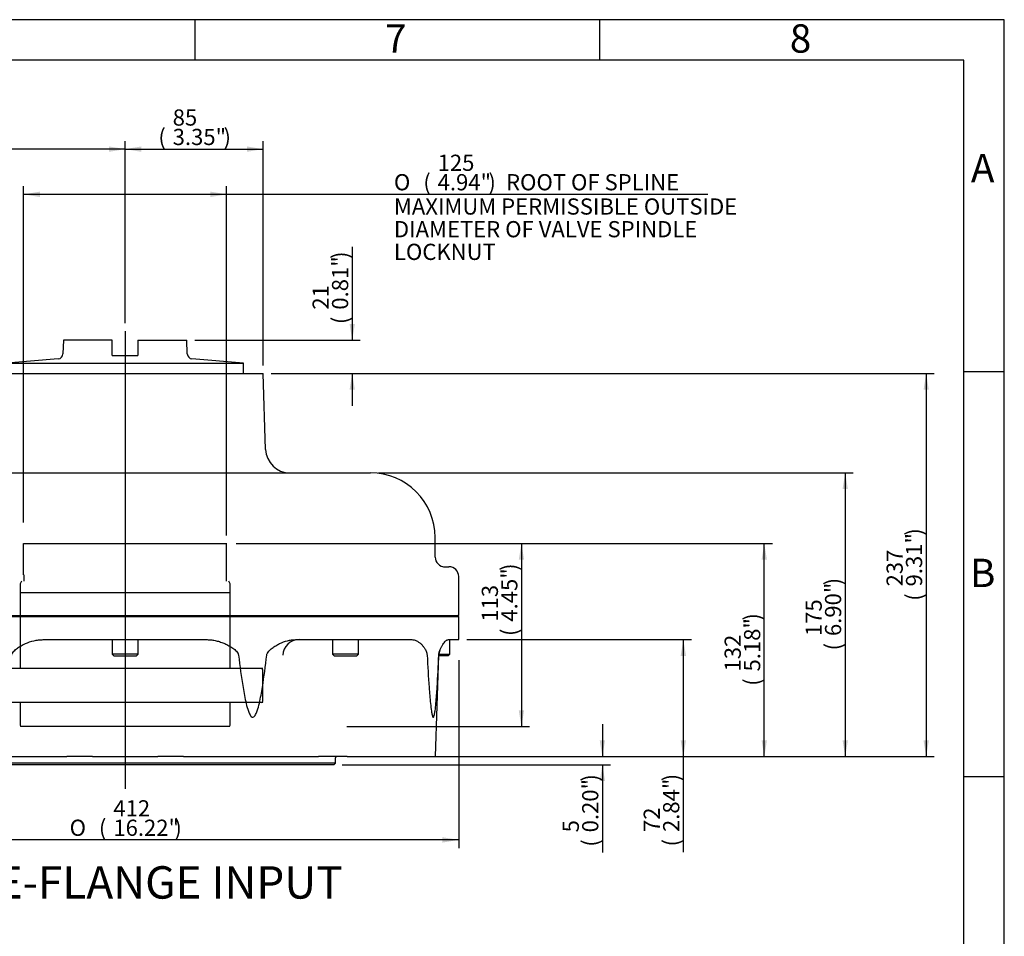
# Model space of a CAD drawing. Units: millimetres. Extents: x 0 to 431, y -24 to 292.
# Drawn here: x 292 to 414, y 179 to 292 of the extents above; entities that cross this region are included whole.
import ezdxf
from ezdxf import colors
from ezdxf.entities.mleader import LeaderData, LeaderLine
from ezdxf.enums import TextEntityAlignment as Align
from ezdxf.lldxf.tags import DXFTag
from ezdxf.math import Vec2, Vec3

# ---------------------------------------------------------------- set-up
doc = ezdxf.new("R2010")
doc.units = ezdxf.units.MM
for name, color, linetype in [('AS130170', 7, 'Continuous'), ('Default', 7, 'Continuous'), ('IB10D60', 7, 'Continuous'), ('IB11A133-1', 7, 'Continuous'), ('IB11A134-1', 7, 'Continuous'), ('IB11C29-15', 7, 'Continuous'), ('P5', 7, 'Continuous'), ('SCM10X30ZP', 7, 'Continuous')]:
    doc.layers.add(name, color=color, linetype=linetype)
doc.styles.add('SEACAD_Arial', font='arial.ttf')
doc.styles.add('SEACAD_Solid_Edge_ANSI1_Symbols', font='semeca1.ttf')
tags = doc.linetypes.add('CENTER2', pattern=[28.575, 19.05, -3.175, 3.175, -3.175]).pattern_tags.tags
tags[10:11] = [DXFTag(74, 4), DXFTag(75, 0), DXFTag(340, '0'), DXFTag(46, 0.0), DXFTag(50, 0.0), DXFTag(44, 0.0), DXFTag(45, 0.0)]
tags[8:9] = [DXFTag(74, 4), DXFTag(75, 0), DXFTag(340, '0'), DXFTag(46, 0.0), DXFTag(50, 0.0), DXFTag(44, 0.0), DXFTag(45, 0.0)]
tags[6:7] = [DXFTag(74, 4), DXFTag(75, 0), DXFTag(340, '0'), DXFTag(46, 0.0), DXFTag(50, 0.0), DXFTag(44, 0.0), DXFTag(45, 0.0)]
tags[4:5] = [DXFTag(74, 4), DXFTag(75, 0), DXFTag(340, '0'), DXFTag(46, 0.0), DXFTag(50, 0.0), DXFTag(44, 0.0), DXFTag(45, 0.0)]
tags = doc.linetypes.add('HIDDEN2', pattern=[4.7625, 3.175, -1.5875]).pattern_tags.tags
tags[6:7] = [DXFTag(74, 4), DXFTag(75, 0), DXFTag(340, '0'), DXFTag(46, 0.0), DXFTag(50, 0.0), DXFTag(44, 0.0), DXFTag(45, 0.0)]
tags[4:5] = [DXFTag(74, 4), DXFTag(75, 0), DXFTag(340, '0'), DXFTag(46, 0.0), DXFTag(50, 0.0), DXFTag(44, 0.0), DXFTag(45, 0.0)]
doc.dimstyles.new('RG_DUAL', dxfattribs={"dimtxt": 2, "dimasz": 2, "dimexe": 1, "dimexo": 1, "dimgap": 1, "dimtad": 0, "dimtih": 1, "dimtoh": 1, "dimdec": 0, "dimlfac": 5, "dimdsep": 46, "dimtxsty": 'SEACAD_Arial', "dimblk1": '_SE_FILLED', "dimblk2": '_SE_FILLED', "dimsah": 1, "dimcen": 1, "dimadec": 0, "dimazin": 0, "dimtfac": 1, "dimtdec": 0, "dimtofl": 0, "dimtmove": 0, "dimatfit": 3, "dimfxl": 0, "dimtolj": 1, "dimarcsym": 0})

# ---------------------------------------------------------------- blocks, each defined once
blk = doc.blocks.new('_DOT')
at = {"color": 0}
blk.add_line((0, 0), (-1, 0), dxfattribs=at)
at = {"color": 0, "const_width": 0.333}
blk.add_lwpolyline([(-0.1665, 0, 1), (0.1665, 0, 1)], format="xyb", close=True, dxfattribs=at)
blk = doc.blocks.new('SEANNOT_GROUP23')
at = {"layer": 'Default', "color": 7, "linetype": 'CENTER2'}
blk.add_line((305.4, 253.52), (305.4, 197), dxfattribs=at)
blk = doc.blocks.new('SE5')
at = {"layer": 'AS130170', "color": 7, "linetype": 'HIDDEN2'}
for p, q in [((322.4, 211.86), (288.4, 211.86)), ((322.4, 207.66), (288.4, 207.66))]:
    blk.add_line(p, q, dxfattribs=at)
at = {"layer": 'IB10D60', "color": 7, "linetype": 'Continuous'}
for p, q in [((289.14, 248.3), (322.43, 248.3)), ((322.75, 238.93), (322.43, 248.3)), ((279.02, 236.04), (335.7, 236.04)), ((343.7, 225.64), (343.7, 228.04)), ((344.87, 224.44), (345.38, 224.44)), ((345.4, 224.44), (345.38, 224.44)), ((346.6, 218.44), (346.6, 223.24)), ((266.04, 218.44), (346.6, 218.44))]:
    blk.add_line(p, q, dxfattribs=at)
for centre, radius, start, end in [((325.75, 239.04), 3, 182, 270), ((335.7, 228.04), 8, 0, 90), ((344.9, 225.64), 1.2, 180, 270), ((345.4, 223.24), 1.2, 0, 90)]:
    blk.add_arc(centre, radius, start, end, dxfattribs=at)
blk.add_ellipse((344.87, 225.64), major_axis=(0, -1.2), ratio=0.999264, start_param=6.064025, end_param=6.283185, dxfattribs=at)
at = {"layer": 'IB11A133-1', "color": 7, "linetype": 'Continuous'}
for p, q in [((346.6, 218.24), (264.2, 218.24)), ((346.6, 218.24), (346.4, 218.44)), ((346.6, 215.44), (346.6, 218.24)), ((295.27, 215.44), (315.52, 215.44)), ((326.47, 215.44), (340.8, 215.44)), ((345.33, 215.44), (346.6, 215.44)), ((343.72, 201), (344.15, 213.51)), ((286.34, 201), (296.79, 201)), ((296.79, 201), (298.19, 201)), ((301.36, 201), (298.19, 201)), ((301.36, 201), (309.43, 201)), ((312.6, 201), (309.43, 201)), ((312.6, 201), (314, 201)), ((314, 201), (324.45, 201)), ((324.45, 201), (329.29, 201)), ((332.82, 201), (329.29, 201)), ((332.82, 201), (336.21, 201)), ((336.21, 201), (343.72, 201))]:
    blk.add_line(p, q, dxfattribs=at)
for centre, start in [((326.88, 213.44), 90), ((346.15, 213.44), 159.8978)]:
    blk.add_arc(centre, 2, start, 178, dxfattribs=at)
for points, knots in [([(291.38, 213.51), (291.39, 213.56), (291.4, 213.6), (291.43, 213.7), (291.46, 213.74), (291.53, 213.87), (291.59, 213.94), (291.72, 214.09), (291.79, 214.15), (291.93, 214.28), (292.01, 214.34), (292.16, 214.45), (292.24, 214.5), (292.4, 214.6), (292.48, 214.65), (292.73, 214.79), (292.9, 214.87), (293.41, 215.1), (293.77, 215.22), (294.23, 215.32), (294.32, 215.34), (294.51, 215.38), (294.6, 215.39), (294.89, 215.42), (295.08, 215.44), (295.27, 215.44)], [0, 0, 0, 0, 0.03125, 0.03125, 0.0625, 0.0625, 0.125, 0.125, 0.1875, 0.1875, 0.25, 0.25, 0.3125, 0.3125, 0.375, 0.375, 0.5, 0.5, 0.75, 0.75, 0.8125, 0.8125, 0.875, 0.875, 1, 1, 1, 1]), ([(315.52, 215.44), (315.71, 215.44), (315.9, 215.42), (316.28, 215.38), (316.46, 215.35), (316.83, 215.26), (317.01, 215.21), (317.37, 215.09), (317.55, 215.02), (317.89, 214.87), (318.06, 214.79), (318.39, 214.6), (318.55, 214.5), (318.78, 214.34), (318.86, 214.28), (319, 214.15), (319.07, 214.09), (319.2, 213.94), (319.26, 213.87), (319.33, 213.74), (319.36, 213.7), (319.39, 213.6), (319.4, 213.56), (319.41, 213.51)], [0, 0, 0, 0, 0.125, 0.125, 0.25, 0.25, 0.375, 0.375, 0.5, 0.5, 0.625, 0.625, 0.75, 0.75, 0.8125, 0.8125, 0.875, 0.875, 0.9375, 0.9375, 0.96875, 0.96875, 1, 1, 1, 1]), ([(322.88, 213.51), (322.89, 213.56), (322.9, 213.6), (322.93, 213.7), (322.95, 213.74), (323.02, 213.87), (323.08, 213.94), (323.21, 214.09), (323.27, 214.15), (323.41, 214.28), (323.48, 214.34), (323.63, 214.45), (323.7, 214.5), (323.85, 214.6), (323.93, 214.65), (324.16, 214.79), (324.32, 214.87), (324.8, 215.1), (325.12, 215.22), (325.54, 215.32), (325.62, 215.34), (325.79, 215.38), (325.88, 215.39), (326.13, 215.42), (326.3, 215.44), (326.47, 215.44)], [0, 0, 0, 0, 0.03125, 0.03125, 0.0625, 0.0625, 0.125, 0.125, 0.1875, 0.1875, 0.25, 0.25, 0.3125, 0.3125, 0.375, 0.375, 0.5, 0.5, 0.75, 0.75, 0.8125, 0.8125, 0.875, 0.875, 1, 1, 1, 1]), ([(340.8, 215.44), (340.9, 215.44), (341, 215.42), (341.19, 215.38), (341.28, 215.35), (341.47, 215.26), (341.56, 215.21), (341.74, 215.09), (341.83, 215.02), (341.99, 214.87), (342.07, 214.79), (342.23, 214.6), (342.31, 214.5), (342.41, 214.34), (342.45, 214.28), (342.52, 214.15), (342.55, 214.09), (342.61, 213.94), (342.63, 213.87), (342.67, 213.74), (342.68, 213.7), (342.69, 213.6), (342.7, 213.56), (342.7, 213.51)], [0, 0, 0, 0, 0.125, 0.125, 0.25, 0.25, 0.375, 0.375, 0.5, 0.5, 0.625, 0.625, 0.75, 0.75, 0.8125, 0.8125, 0.875, 0.875, 0.9375, 0.9375, 0.96875, 0.96875, 1, 1, 1, 1]), ([(344.14, 213.51), (344.14, 213.56), (344.15, 213.6), (344.16, 213.7), (344.17, 213.74), (344.19, 213.87), (344.21, 213.94), (344.26, 214.09), (344.28, 214.15), (344.33, 214.28), (344.36, 214.34), (344.41, 214.45), (344.44, 214.5), (344.49, 214.6), (344.52, 214.65), (344.6, 214.79), (344.65, 214.87), (344.82, 215.1), (344.92, 215.22), (345.05, 215.32), (345.08, 215.34), (345.13, 215.38), (345.16, 215.39), (345.23, 215.42), (345.28, 215.44), (345.33, 215.44)], [0, 0, 0, 0, 0.03125, 0.03125, 0.0625, 0.0625, 0.125, 0.125, 0.1875, 0.1875, 0.25, 0.25, 0.3125, 0.3125, 0.375, 0.375, 0.5, 0.5, 0.75, 0.75, 0.8125, 0.8125, 0.875, 0.875, 1, 1, 1, 1]), ([(319.41, 213.51), (319.56, 212.18), (319.74, 210.85), (320.07, 208.87), (320.19, 208.21), (320.42, 207.24), (320.51, 206.92), (320.68, 206.45), (320.74, 206.3), (320.87, 206.08), (320.91, 206.01), (321.03, 205.9), (321.11, 205.86), (321.26, 205.87), (321.33, 205.93), (321.44, 206.05), (321.48, 206.12), (321.6, 206.34), (321.66, 206.49), (321.82, 206.96), (321.9, 207.28), (322.13, 208.25), (322.25, 208.9), (322.57, 210.87), (322.73, 212.18), (322.88, 213.51)], [0, 0, 0, 0, 0.25, 0.25, 0.375, 0.375, 0.4375, 0.4375, 0.46875, 0.46875, 0.484375, 0.484375, 0.5, 0.5, 0.515625, 0.515625, 0.53125, 0.53125, 0.5625, 0.5625, 0.625, 0.625, 0.75, 0.75, 1, 1, 1, 1]), ([(342.7, 213.51), (342.77, 212.18), (342.85, 210.85), (342.99, 208.87), (343.05, 208.21), (343.15, 207.24), (343.18, 206.92), (343.26, 206.45), (343.28, 206.3), (343.34, 206.08), (343.36, 206.01), (343.4, 205.9), (343.44, 205.86), (343.5, 205.87), (343.53, 205.93), (343.57, 206.05), (343.59, 206.12), (343.64, 206.34), (343.66, 206.49), (343.73, 206.96), (343.76, 207.28), (343.85, 208.25), (343.9, 208.9), (344.02, 210.87), (344.08, 212.18), (344.14, 213.51)], [0, 0, 0, 0, 0.25, 0.25, 0.375, 0.375, 0.4375, 0.4375, 0.46875, 0.46875, 0.484375, 0.484375, 0.5, 0.5, 0.515625, 0.515625, 0.53125, 0.53125, 0.5625, 0.5625, 0.625, 0.625, 0.75, 0.75, 1, 1, 1, 1])]:
    blk.add_open_spline(points, degree=3, knots=knots, dxfattribs=at)
at = {"layer": 'IB11A134-1', "color": 7, "linetype": 'Continuous'}
for p, q in [((331.39, 200.2), (331.39, 200.85)), ((331.39, 200.2), (279.4, 200.2)), ((331.19, 200), (279.6, 200)), ((331.19, 200), (331.39, 200.2))]:
    blk.add_line(p, q, dxfattribs=at)
blk.add_arc((331.54, 200.85), 0.15, 90, 180, dxfattribs=at)
at = {"layer": 'IB11C29-15', "color": 7, "linetype": 'HIDDEN2'}
for p, q in [((292.85, 227.31), (292.92, 227.31)), ((292.86, 223.45), (292.86, 227.31)), ((292.92, 227.31), (293, 227.31)), ((293, 227.31), (293.09, 227.31)), ((293.09, 227.31), (293.2, 227.31)), ((293.2, 227.31), (293.31, 227.31)), ((293.31, 227.31), (293.45, 227.31)), ((293.45, 227.31), (293.58, 227.31)), ((293.58, 227.31), (293.74, 227.31)), ((293.74, 227.31), (293.9, 227.31)), ((293.9, 227.31), (294.08, 227.31)), ((294.08, 227.31), (294.26, 227.31)), ((294.26, 227.31), (294.45, 227.31)), ((294.47, 227.31), (294.67, 227.31)), ((294.67, 227.31), (294.86, 227.31)), ((294.86, 227.31), (294.89, 227.31)), ((294.89, 227.31), (295.12, 227.31)), ((295.12, 227.31), (295.31, 227.31)), ((295.31, 227.31), (295.36, 227.31)), ((295.36, 227.31), (295.6, 227.31)), ((295.6, 227.31), (295.8, 227.31)), ((295.8, 227.31), (295.87, 227.31)), ((295.87, 227.31), (296.13, 227.31)), ((296.13, 227.31), (296.32, 227.31)), ((296.32, 227.31), (296.42, 227.31)), ((296.42, 227.31), (296.7, 227.31)), ((296.7, 227.31), (296.88, 227.31)), ((296.88, 227.31), (297, 227.31)), ((297, 227.31), (297.3, 227.31)), ((297.3, 227.31), (297.48, 227.31)), ((297.48, 227.31), (297.62, 227.31)), ((297.62, 227.31), (297.93, 227.31)), ((297.93, 227.31), (298.1, 227.31)), ((298.1, 227.31), (298.28, 227.31)), ((298.26, 227.31), (298.59, 227.31)), ((298.59, 227.31), (298.76, 227.31)), ((298.76, 227.31), (298.94, 227.31)), ((298.94, 227.31), (299.27, 227.31)), ((299.27, 227.31), (299.44, 227.31)), ((299.44, 227.31), (299.63, 227.31)), ((299.63, 227.31), (299.64, 227.31)), ((299.64, 227.31), (299.98, 227.31)), ((299.98, 227.31), (300.14, 227.31)), ((300.14, 227.31), (300.34, 227.31)), ((300.34, 227.31), (300.36, 227.31)), ((300.36, 227.31), (300.72, 227.31)), ((300.72, 227.31), (300.87, 227.31)), ((300.87, 227.31), (301.07, 227.31)), ((301.07, 227.31), (301.1, 227.31)), ((301.1, 227.31), (301.47, 227.31)), ((301.47, 227.31), (301.61, 227.31)), ((301.61, 227.31), (301.81, 227.31)), ((301.81, 227.31), (301.86, 227.31)), ((301.86, 227.31), (302.23, 227.31)), ((302.23, 227.31), (302.37, 227.31)), ((302.37, 227.31), (302.58, 227.31)), ((302.58, 227.31), (302.63, 227.31)), ((302.63, 227.31), (303.01, 227.31)), ((303.01, 227.31), (303.14, 227.31)), ((303.14, 227.31), (303.35, 227.31)), ((303.35, 227.31), (303.42, 227.31)), ((303.42, 227.31), (303.8, 227.31)), ((303.8, 227.31), (303.92, 227.31)), ((303.92, 227.31), (304.13, 227.31)), ((304.13, 227.31), (304.21, 227.31)), ((304.21, 227.31), (304.6, 227.31)), ((304.6, 227.31), (304.7, 227.31)), ((304.7, 227.31), (304.91, 227.31)), ((304.91, 227.31), (305.01, 227.31)), ((305.01, 227.31), (305.39, 227.31)), ((305.39, 227.31), (305.49, 227.31)), ((305.49, 227.31), (305.7, 227.31)), ((305.7, 227.31), (305.8, 227.31)), ((305.8, 227.31), (306.19, 227.31)), ((306.19, 227.31), (306.28, 227.31)), ((306.28, 227.31), (306.49, 227.31)), ((306.49, 227.31), (306.6, 227.31)), ((306.6, 227.31), (306.99, 227.31)), ((306.99, 227.31), (307.06, 227.31)), ((307.06, 227.31), (307.27, 227.31)), ((307.27, 227.31), (307.39, 227.31)), ((307.39, 227.31), (307.77, 227.31)), ((307.77, 227.31), (307.84, 227.31)), ((307.84, 227.31), (308.04, 227.31)), ((308.04, 227.31), (308.18, 227.31)), ((308.18, 227.31), (308.55, 227.31)), ((308.55, 227.31), (308.6, 227.31)), ((308.6, 227.31), (308.81, 227.31)), ((308.81, 227.31), (308.95, 227.31)), ((308.95, 227.31), (309.32, 227.31)), ((309.32, 227.31), (309.36, 227.31)), ((309.36, 227.31), (309.56, 227.31)), ((309.56, 227.31), (309.71, 227.31)), ((309.71, 227.31), (310.07, 227.31)), ((310.07, 227.31), (310.1, 227.31)), ((310.1, 227.31), (310.29, 227.31)), ((310.29, 227.31), (310.45, 227.31)), ((310.45, 227.31), (310.8, 227.31)), ((310.8, 227.31), (310.82, 227.31)), ((310.82, 227.31), (311.01, 227.31)), ((311.01, 227.31), (311.17, 227.31)), ((311.17, 227.31), (311.51, 227.31)), ((311.51, 227.31), (311.52, 227.31)), ((311.52, 227.31), (311.7, 227.31)), ((311.7, 227.31), (311.87, 227.31)), ((311.87, 227.31), (312.2, 227.31)), ((312.19, 227.31), (312.37, 227.31)), ((312.37, 227.31), (312.54, 227.31)), ((312.54, 227.31), (312.86, 227.31)), ((312.86, 227.31), (313.01, 227.31)), ((313.01, 227.31), (313.19, 227.31)), ((313.19, 227.31), (313.49, 227.31)), ((313.49, 227.31), (313.62, 227.31)), ((313.62, 227.31), (313.8, 227.31)), ((313.8, 227.31), (314.09, 227.31)), ((314.09, 227.31), (314.2, 227.31)), ((314.2, 227.31), (314.39, 227.31)), ((314.39, 227.31), (314.65, 227.31)), ((314.66, 227.31), (314.74, 227.31)), ((314.74, 227.31), (314.93, 227.31)), ((314.93, 227.31), (315.18, 227.31)), ((315.18, 227.31), (315.25, 227.31)), ((315.25, 227.31), (315.44, 227.31)), ((315.44, 227.31), (315.67, 227.31)), ((315.67, 227.31), (315.72, 227.31)), ((315.72, 227.31), (315.91, 227.31)), ((315.91, 227.31), (316.12, 227.31)), ((316.12, 227.31), (316.14, 227.31)), ((316.14, 227.31), (316.34, 227.31)), ((316.34, 227.31), (316.53, 227.31)), ((316.53, 227.31), (316.72, 227.31)), ((316.72, 227.31), (316.89, 227.31)), ((316.89, 227.31), (317.06, 227.31)), ((317.06, 227.31), (317.21, 227.31)), ((317.21, 227.31), (317.35, 227.31)), ((317.35, 227.31), (317.48, 227.31)), ((317.48, 227.31), (317.6, 227.31)), ((317.6, 227.31), (317.7, 227.31)), ((317.7, 227.31), (317.8, 227.31)), ((317.8, 227.31), (317.87, 227.31)), ((317.87, 227.31), (317.94, 227.31)), ((317.93, 223.45), (317.93, 227.31)), ((292.58, 222.65), (292.41, 222.35)), ((292.9, 223.45), (292.9, 222.65)), ((317.9, 222.65), (317.9, 223.45)), ((318.39, 222.35), (318.21, 222.65)), ((292.41, 222.35), (292.41, 221.26)), ((318.39, 221.26), (318.39, 222.35)), ((292.41, 221.26), (318.39, 221.26)), ((292.42, 221.26), (292.42, 211.83)), ((318.37, 211.83), (318.37, 221.26)), ((322.4, 211.71), (322.25, 211.86)), ((322.4, 207.81), (322.4, 211.71)), ((292.42, 207.69), (292.42, 206.16)), ((318.37, 206.16), (318.37, 207.69)), ((322.25, 207.66), (322.4, 207.81)), ((292.41, 206.16), (292.41, 204.86)), ((318.39, 204.86), (318.39, 206.16)), ((292.41, 204.86), (292.49, 204.71)), ((318.3, 204.71), (292.49, 204.71)), ((318.3, 204.71), (318.39, 204.86))]:
    blk.add_line(p, q, dxfattribs=at)
at = {"layer": 'P5', "color": 7, "linetype": 'Continuous'}
for p, q in [((297.78, 252.43), (297.72, 250.73)), ((303.81, 252.43), (297.78, 252.43)), ((303.81, 250.73), (303.81, 252.43)), ((306.98, 252.43), (313.02, 252.43)), ((306.98, 252.43), (306.98, 250.73)), ((313.07, 250.73), (313.02, 252.43)), ((303.81, 250.52), (303.81, 250.73)), ((306.98, 250.73), (306.98, 250.52)), ((297.14, 250.12), (290.79, 249.57)), ((290.79, 249.57), (320, 249.57)), ((303.81, 250.52), (306.98, 250.52)), ((320, 249.57), (313.65, 250.12)), ((320, 248.3), (320, 249.57))]:
    blk.add_line(p, q, dxfattribs=at)
for centre, start, end in [((297.08, 250.75), 275, 358), ((313.71, 250.75), 182, 265)]:
    blk.add_arc(centre, 0.635, start, end, dxfattribs=at)
at = {"layer": 'SCM10X30ZP', "color": 7, "linetype": 'Continuous'}
for p, q in [((303.8, 215.44), (303.8, 213.64)), ((307, 213.64), (307, 215.44)), ((331.02, 215.44), (331.02, 213.64)), ((334.22, 213.64), (334.22, 215.44)), ((345.5, 213.64), (345.5, 215.44)), ((307, 213.64), (303.8, 213.64)), ((303.8, 213.64), (304, 213.44)), ((304, 213.44), (306.8, 213.44)), ((306.8, 213.44), (307, 213.64)), ((334.22, 213.64), (331.02, 213.64)), ((331.02, 213.64), (331.22, 213.44)), ((331.22, 213.44), (334.02, 213.44)), ((334.02, 213.44), (334.22, 213.64)), ((345.3, 213.44), (344.15, 213.44)), ((344.16, 213.64), (345.5, 213.64)), ((345.3, 213.44), (345.5, 213.64))]:
    blk.add_line(p, q, dxfattribs=at)
blk = doc.blocks.new('DMBLK1155')
at = {"layer": 'Default', "linetype": 'Continuous'}
for points in [[(294.86, 270.77), (292.86, 270.43), (294.86, 270.1)], [(315.93, 270.77), (315.93, 270.1), (317.93, 270.43)]]:
    blk.add_hatch(color=7, dxfattribs=at).paths.add_polyline_path(points)
at = {"layer": 'Default', "color": 7, "linetype": 'Continuous'}
for p, q in [((292.86, 229.91), (292.86, 271.43)), ((317.93, 228.31), (317.93, 271.43)), ((377.39, 270.43), (292.86, 270.43))]:
    blk.add_line(p, q, dxfattribs=at)
for s, style, p in [('125', 'SEACAD_Arial', (344, 275.33)), ('O', 'SEACAD_Solid_Edge_ANSI1_Symbols', (338.6, 272.93)), ('(', 'SEACAD_Arial', (342.23, 272.93)), ('4.94"', 'SEACAD_Arial', (344, 272.93)), (')', 'SEACAD_Arial', (350.27, 272.93)), ('ROOT OF SPLINE', 'SEACAD_Arial', (352.45, 272.93)), ('MAXIMUM PERMISSIBLE OUTSIDE ', 'SEACAD_Arial', (338.6, 269.93)), ('DIAMETER OF VALVE SPINDLE ', 'SEACAD_Arial', (338.6, 267.13)), ('LOCKNUT', 'SEACAD_Arial', (338.6, 264.33))]:
    blk.add_text(s, height=2, dxfattribs=dict(at, style=style)).set_placement(p, align=Align.TOP_LEFT)
blk = doc.blocks.new('_SE_FILLED')
at = {"color": 0}
blk.add_line((0, 0), (-1, 0), dxfattribs=at)
blk.add_solid([(0, 0), (-1, -0.1665), (-1, 0.1665), (0, 0)], dxfattribs=at)
blk = doc.blocks.new('DMBLK1156')
at = {"layer": 'Default', "linetype": 'Continuous'}
for points in [[(333.78, 254.43), (333.12, 254.43), (333.45, 252.43)], [(333.78, 246.3), (333.45, 248.3), (333.12, 246.3)]]:
    blk.add_hatch(color=7, dxfattribs=at).paths.add_polyline_path(points)
at = {"layer": 'Default', "color": 7, "linetype": 'Continuous'}
for p, q in [((333.45, 263.93), (333.45, 252.43)), ((314.02, 252.43), (334.45, 252.43)), ((323.43, 248.3), (334.45, 248.3)), ((333.45, 248.3), (333.45, 244.3))]:
    blk.add_line(p, q, dxfattribs=at)
at = {"layer": 'Default', "color": 7, "linetype": 'Continuous', "style": 'SEACAD_Arial'}
for s, p in [(')', (330.95, 262.46)), ('0.81"', (330.95, 256.19)), ('21', (328.55, 256.19)), ('(', (330.95, 254.41))]:
    blk.add_text(s, height=2, rotation=90, dxfattribs=at).set_placement(p, align=Align.TOP_LEFT)
blk = doc.blocks.new('DMBLK1157')
at = {"layer": 'Default', "linetype": 'Continuous'}
for points in [[(364.68, 203), (364.02, 203), (364.35, 201)], [(364.68, 198), (364.35, 200), (364.02, 198)]]:
    blk.add_hatch(color=7, dxfattribs=at).paths.add_polyline_path(points)
at = {"layer": 'Default', "color": 7, "linetype": 'Continuous'}
for p, q in [((364.35, 205), (364.35, 201)), ((344.72, 201), (365.35, 201)), ((332.19, 200), (365.35, 200)), ((364.35, 200), (364.35, 189.17))]:
    blk.add_line(p, q, dxfattribs=at)
at = {"layer": 'Default', "color": 7, "linetype": 'Continuous', "style": 'SEACAD_Arial'}
for s, p in [(')', (361.85, 197.91)), ('0.20"', (361.85, 191.64)), ('5', (359.45, 191.64)), ('(', (361.85, 189.87))]:
    blk.add_text(s, height=2, rotation=90, dxfattribs=at).set_placement(p, align=Align.TOP_LEFT)
blk = doc.blocks.new('DMBLK1158')
at = {"layer": 'Default', "linetype": 'Continuous'}
for points in [[(374.68, 213.44), (374.35, 215.44), (374.02, 213.44)], [(374.68, 203), (374.02, 203), (374.35, 201)]]:
    blk.add_hatch(color=7, dxfattribs=at).paths.add_polyline_path(points)
at = {"layer": 'Default', "color": 7, "linetype": 'Continuous'}
for p, q in [((347.6, 215.44), (375.35, 215.44)), ((374.35, 215.44), (374.35, 189.2)), ((340.96, 201), (375.35, 201))]:
    blk.add_line(p, q, dxfattribs=at)
at = {"layer": 'Default', "color": 7, "linetype": 'Continuous', "style": 'SEACAD_Arial'}
for s, p in [(')', (371.85, 197.95)), ('2.84"', (371.85, 191.68)), ('72', (369.45, 191.68)), ('(', (371.85, 189.9))]:
    blk.add_text(s, height=2, rotation=90, dxfattribs=at).set_placement(p, align=Align.TOP_LEFT)
blk = doc.blocks.new('DMBLK1159')
at = {"layer": 'Default', "linetype": 'Continuous'}
for points in [[(384.68, 225.31), (384.35, 227.31), (384.02, 225.31)], [(384.68, 203), (384.02, 203), (384.35, 201)]]:
    blk.add_hatch(color=7, dxfattribs=at).paths.add_polyline_path(points)
at = {"layer": 'Default', "color": 7, "linetype": 'Continuous'}
for p, q in [((320.44, 227.31), (385.35, 227.31)), ((384.35, 201), (384.35, 227.31)), ((340.96, 201), (385.35, 201))]:
    blk.add_line(p, q, dxfattribs=at)
at = {"layer": 'Default', "color": 7, "linetype": 'Continuous', "style": 'SEACAD_Arial'}
for s, p in [(')', (381.85, 217.79)), ('5.18"', (381.85, 211.51)), ('132', (379.45, 211.51)), ('(', (381.85, 209.74))]:
    blk.add_text(s, height=2, rotation=90, dxfattribs=at).set_placement(p, align=Align.TOP_LEFT)
blk = doc.blocks.new('DMBLK1160')
at = {"layer": 'Default', "linetype": 'Continuous'}
for points in [[(394.68, 234.04), (394.35, 236.04), (394.02, 234.04)], [(394.68, 203), (394.02, 203), (394.35, 201)]]:
    blk.add_hatch(color=7, dxfattribs=at).paths.add_polyline_path(points)
at = {"layer": 'Default', "color": 7, "linetype": 'Continuous'}
for p, q in [((336.7, 236.04), (395.35, 236.04)), ((394.35, 236.04), (394.35, 201)), ((341.93, 201), (395.35, 201))]:
    blk.add_line(p, q, dxfattribs=at)
at = {"layer": 'Default', "color": 7, "linetype": 'Continuous', "style": 'SEACAD_Arial'}
for s, p in [(')', (391.85, 222.15)), ('6.90"', (391.85, 215.88)), ('175', (389.45, 215.88)), ('(', (391.85, 214.11))]:
    blk.add_text(s, height=2, rotation=90, dxfattribs=at).set_placement(p, align=Align.TOP_LEFT)
blk = doc.blocks.new('DMBLK1161')
at = {"layer": 'Default', "linetype": 'Continuous'}
for points in [[(404.68, 246.3), (404.35, 248.3), (404.02, 246.3)], [(404.68, 203), (404.02, 203), (404.35, 201)]]:
    blk.add_hatch(color=7, dxfattribs=at).paths.add_polyline_path(points)
at = {"layer": 'Default', "color": 7, "linetype": 'Continuous'}
for p, q in [((323.43, 248.3), (405.35, 248.3)), ((404.35, 248.3), (404.35, 201)), ((340.96, 201), (405.35, 201))]:
    blk.add_line(p, q, dxfattribs=at)
at = {"layer": 'Default', "color": 7, "linetype": 'Continuous', "style": 'SEACAD_Arial'}
for s, p in [(')', (401.85, 228.28)), ('9.31"', (401.85, 222.01)), ('237', (399.45, 222.01)), ('(', (401.85, 220.24))]:
    blk.add_text(s, height=2, rotation=90, dxfattribs=at).set_placement(p, align=Align.TOP_LEFT)
blk = doc.blocks.new('DMBLK1162')
at = {"layer": 'Default', "linetype": 'Continuous'}
for points in [[(354.68, 225.31), (354.35, 227.31), (354.02, 225.31)], [(354.68, 206.71), (354.02, 206.71), (354.35, 204.71)]]:
    blk.add_hatch(color=7, dxfattribs=at).paths.add_polyline_path(points)
at = {"layer": 'Default', "color": 7, "linetype": 'Continuous'}
for p, q in [((319.1, 227.31), (355.35, 227.31)), ((354.35, 227.31), (354.35, 204.71)), ((332.78, 204.71), (355.35, 204.71))]:
    blk.add_line(p, q, dxfattribs=at)
at = {"layer": 'Default', "color": 7, "linetype": 'Continuous', "style": 'SEACAD_Arial'}
for s, p in [(')', (351.85, 223.93)), ('4.45"', (351.85, 217.66)), ('113', (349.45, 217.66)), ('(', (351.85, 215.89))]:
    blk.add_text(s, height=2, rotation=90, dxfattribs=at).set_placement(p, align=Align.TOP_LEFT)
blk = doc.blocks.new('DMBLK1163')
at = {"layer": 'Default', "linetype": 'Continuous'}
for points in [[(266.2, 190.38), (266.2, 191.04), (264.2, 190.71)], [(344.6, 190.38), (346.6, 190.71), (344.6, 191.04)]]:
    blk.add_hatch(color=7, dxfattribs=at).paths.add_polyline_path(points)
at = {"layer": 'Default', "color": 7, "linetype": 'Continuous'}
for p, q in [((346.6, 212.92), (346.6, 189.71)), ((264.2, 212.5), (264.2, 189.71)), ((346.6, 190.71), (264.2, 190.71))]:
    blk.add_line(p, q, dxfattribs=at)
for s, style, p in [('412', 'SEACAD_Arial', (303.94, 195.61)), ('(', 'SEACAD_Arial', (302.16, 193.21)), (')', 'SEACAD_Arial', (311.48, 193.21)), ('O', 'SEACAD_Solid_Edge_ANSI1_Symbols', (298.54, 193.21)), ('16.22"', 'SEACAD_Arial', (303.94, 193.21))]:
    blk.add_text(s, height=2, dxfattribs=dict(at, style=style)).set_placement(p, align=Align.TOP_LEFT)
blk = doc.blocks.new('DMBLK1177')
at = {"layer": 'Default', "linetype": 'Continuous'}
for points in [[(307.4, 276.35), (305.4, 276.02), (307.4, 275.68)], [(320.43, 276.35), (320.43, 275.68), (322.43, 276.02)]]:
    blk.add_hatch(color=7, dxfattribs=at).paths.add_polyline_path(points)
at = {"layer": 'Default', "color": 7, "linetype": 'Continuous'}
for p, q in [((305.4, 254.52), (305.4, 277.02)), ((322.43, 249.3), (322.43, 277.02)), ((305.4, 276.02), (322.43, 276.02))]:
    blk.add_line(p, q, dxfattribs=at)
at = {"layer": 'Default', "color": 7, "linetype": 'Continuous', "style": 'SEACAD_Arial'}
for s, p in [('85', (311.27, 280.92)), ('(', (309.5, 278.52)), ('3.35"', (311.27, 278.52)), (')', (317.55, 278.52))]:
    blk.add_text(s, height=2, dxfattribs=at).set_placement(p, align=Align.TOP_LEFT)
blk = doc.blocks.new('DMBLK1178')
at = {"layer": 'Default', "linetype": 'Continuous'}
for points in [[(213.7, 276.35), (211.7, 276.02), (213.7, 275.68)], [(303.4, 276.35), (303.4, 275.68), (305.4, 276.02)]]:
    blk.add_hatch(color=7, dxfattribs=at).paths.add_polyline_path(points)
at = {"layer": 'Default', "color": 7, "linetype": 'Continuous'}
for p, q in [((211.7, 249.77), (211.7, 277.02)), ((305.4, 254.52), (305.4, 277.02)), ((305.4, 276.02), (211.7, 276.02))]:
    blk.add_line(p, q, dxfattribs=at)
at = {"layer": 'Default', "color": 7, "linetype": 'Continuous', "style": 'SEACAD_Arial'}
for s, p in [('469', (255.27, 280.92)), ('(', (253.5, 278.52)), ('18.44"', (255.27, 278.52)), (')', (262.82, 278.52))]:
    blk.add_text(s, height=2, dxfattribs=at).set_placement(p, align=Align.TOP_LEFT)
blk = doc.blocks.new('A3_Frame-General')
at = {"layer": 'Default', "color": 7, "linetype": 'Continuous'}
for p, q in [((0, 287), (-400, 287)), ((-100, 287), (-100, 282)), ((-50, 287), (-50, 282)), ((0, 0), (0, 287)), ((-5, 282), (-395, 282)), ((-5, 5), (-5, 282)), ((0, 243.5), (-5, 243.5)), ((0, 193.5), (-5, 193.5))]:
    blk.add_line(p, q, dxfattribs=at)
at = {"layer": 'Default', "char_height": 2.5, "width": 3, "attachment_point": 5}
for s, insert in [('{\\fSolid Edge ISO|b0||i0||c0|p34;\\C7;\\H3.5;\\W1.;7}', (-75.17, 284.68)), ('{\\fSolid Edge ISO|b0||i0||c0|p34;\\C7;\\H3.5;\\W1.;8}', (-25.17, 284.68)), ('{\\fSolid Edge ISO|b0||i0||c0|p34;\\C7;\\H3.5;\\W1.;A}', (-2.67, 268.68)), ('{\\fSolid Edge ISO|b0||i0||c0|p34;\\C7;\\H3.5;\\W1.;B}', (-2.67, 218.68))]:
    blk.add_mtext(s, dxfattribs=dict(at, insert=insert))

msp = doc.modelspace()

# ---------------------------------------------------------------- block references
at = {"layer": 'Default', "color": 7}
msp.add_blockref('A3_Frame-General', (414, 5), dxfattribs=at)
at = {"layer": 'Default'}
for name in ['SEANNOT_GROUP23', 'SE5']:
    msp.add_blockref(name, (0, 0), dxfattribs=at)

# ---------------------------------------------------------------- dimensions: what is measured, and where the dimension line sits
at = {"layer": 'Default', "color": 7, "linetype": 'Continuous'}
for base, p1, p2, text, picture, middle in [((211.69533176, 276.01756695), (305.39533176, 253.5213137), (211.69533176, 248.76960731), '\\A1;<>', 'DMBLK1178', (258.54533219, 276.01756695)), ((322.43, 276.02), (305.4, 253.52), (322.43, 248.3), '\\A1;<>', 'DMBLK1177', (313.91, 276.02)), ((292.86, 270.43), (317.93, 227.31), (292.86, 227.31), '\\A1;%%C <> ROOT OF SPLINE\\PMAXIMUM PERMISSIBLE OUTSIDE \\PDIAMETER OF VALVE SPINDLE \\PLOCKNUT', 'DMBLK1155', (337.9, 270.43)), ((264.2, 190.71), (346.6, 215.44), (264.2, 215.44), '\\A1;%%C <>', 'DMBLK1163', (305.4, 190.71))]:
    dim = msp.add_linear_dim(base=base, p1=p1, p2=p2, text=text, dimstyle='RG_DUAL', override={"dimtad": 1, "dimtih": 0, "dimtoh": 0, "dimpost": '\\X'}, dxfattribs=at)
    dim.commit()
    dim.dimension.update_dxf_attribs({"geometry": picture, "text_midpoint": middle, "dimtype": 160})
for base, p1, p2, picture, middle in [((333.45, 248.3), (313.02, 252.43), (322.43, 248.3), 'DMBLK1156', (333.45, 253.71)), ((404.34899665, 200.9962737), (322.42720313, 248.2962737), (339.96146743, 200.9962737), 'DMBLK1161', (404.34899665, 224.64627383)), ((394.35, 201), (335.7, 236.04), (339.96, 201), 'DMBLK1160', (394.35, 218.52)), ((384.35, 227.31), (339.96, 201), (318.1, 227.31), 'DMBLK1159', (384.35, 214.15)), ((354.35, 204.71), (318.1, 227.31), (318.3, 204.71), 'DMBLK1162', (354.35, 220.3)), ((374.35, 201), (346.6, 215.44), (339.96, 201), 'DMBLK1158', (374.35, 199.42)), ((364.35, 200), (343.72, 201), (331.19, 200), 'DMBLK1157', (364.35, 199.39))]:
    dim = msp.add_linear_dim(base=base, p1=p1, p2=p2, angle=90, text='\\A1;<>', dimstyle='RG_DUAL', override={"dimtad": 1, "dimtih": 0, "dimtoh": 0, "dimpost": '\\X'}, dxfattribs=at)
    dim.commit()
    dim.dimension.update_dxf_attribs({"geometry": picture, "text_midpoint": middle, "dimtype": 160})

# ---------------------------------------------------------------- leaders
ml = msp.add_multileader_mtext('Standard', dxfattribs=at)
ml.set_content('\\pxsm0.9;{\\fArial Narrow|c0|p34;\\W1.;E-FLANGE INPUT\\P}', color=256)
ml.set_leader_properties(linetype='ByLayer')
ml.set_arrow_properties(name='DOT')
ml.build(insert=Vec2(0, 0))
ml.multileader.update_dxf_attribs({"dogleg_length": 0})
ctx = ml.context
ctx.base_point, ctx.landing_gap_size = Vec3(287.52, 187.46), 1.4
notes = []
notes.append((ctx, [(0, (0, 0, 0), (0, 0), (1, 0), 1, [])]))
ctx.mtext.insert = Vec3(289.52, 187.46)
for ctx, leaders in notes:
    for number, flags, end, landing, length, lines in leaders:
        leader = LeaderData()
        leader.index, (leader.has_last_leader_line, leader.has_dogleg_vector, leader.attachment_direction) = number, flags
        leader.last_leader_point, leader.dogleg_vector, leader.dogleg_length = Vec3(end), Vec3(landing), length
        for number, points, colour, breaks in lines:
            line = LeaderLine()
            line.index, line.vertices, line.color, line.breaks = number, Vec3.list(points), colors.encode_raw_color(colour), breaks
            leader.lines.append(line)
        ctx.leaders.append(leader)

doc.saveas('drawing.dxf')
